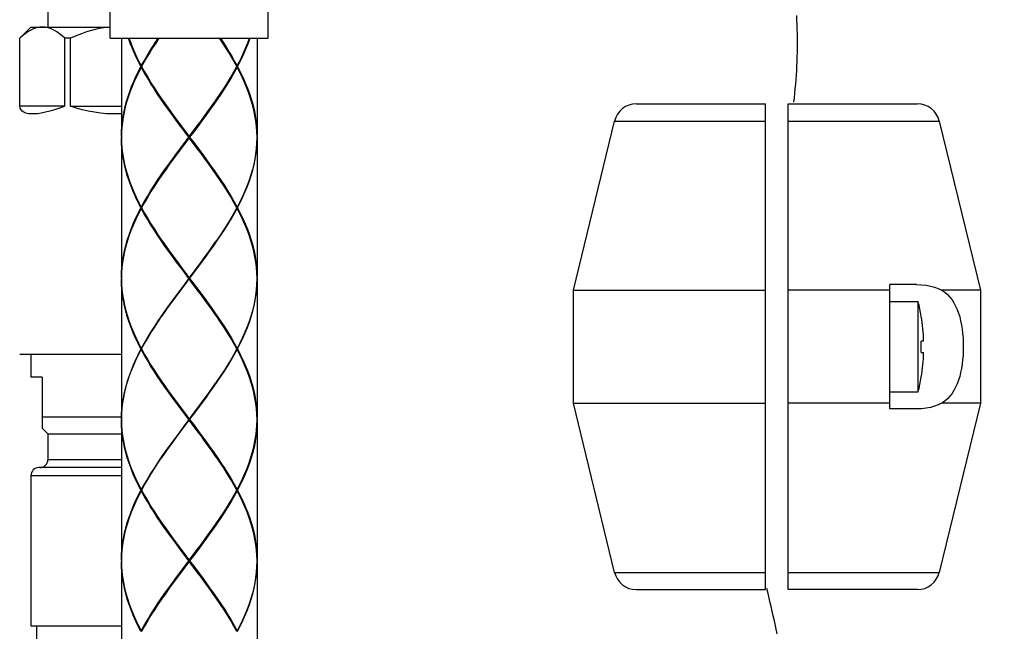
# Model space of a CAD drawing. Extents: x 20 to 1208, y 19 to 859.
# Drawn here: x 736 to 823, y 363 to 417 of the extents above; entities that cross this region are included whole.
import ezdxf

# ---------------------------------------------------------------- set-up
doc = ezdxf.new("R2010")
doc.units = 0
doc.linetypes.add('CENTER', pattern=[50.8, 31.75, -6.35, 6.35, -6.35])
doc.layers.get('0').update_dxf_attribs({"linetype": 'CONTINUOUS'})
doc.layers.get('DEFPOINTS').update_dxf_attribs({"linetype": 'CONTINUOUS'})
for name, color, linetype in [('DEFAULT_1', 7, 'CONTINUOUS'), ('中心線', 1, 'CENTER'), ('寸法線', 3, 'CONTINUOUS')]:
    doc.layers.add(name, color=color, linetype=linetype)
doc.styles.add('JAPANESE', font='romans.shx', dxfattribs={"bigfont": 'bigfont.shx'})
doc.dimstyles.get("Standard").update_dxf_attribs({"dimtxt": 2, "dimasz": 2, "dimexe": 0.18, "dimexo": 0.0625, "dimgap": 0.09, "dimtad": 1, "dimblk": '_FILLED', "dimblk1": '_FILLED', "dimblk2": '_FILLED', "dimcen": 0.09, "dimazin": 3, "dimtol": 1, "dimtp": 0.01, "dimtm": 0.01, "dimtfac": 1, "dimtofl": 0, "dimtmove": 0, "dimatfit": 3})

# ---------------------------------------------------------------- blocks, each defined once
blk = doc.blocks.new('_OPEN30')
at = {"color": 0, "linetype": 'BYBLOCK'}
for p, q in [((-1, 0.2679), (0, 0)), ((0, 0), (-1, -0.2679)), ((0, 0), (-1, 0))]:
    blk.add_line(p, q, dxfattribs=at)
blk = doc.blocks.new('*U32')
at = {"layer": '寸法線', "color": 0, "style": 'JAPANESE'}
blk.add_text('最大300', height=12, dxfattribs=at).set_placement((816.713, 479.52))
blk = doc.blocks.new('*D14')
at = {"layer": 'DEFPOINTS', "color": 0, "linetype": 'CONTINUOUS'}
for p in [(943.865, 477.52), (750.934, 439.353), (943.865, 399.893)]:
    blk.add_point(p, dxfattribs=at)
at = {"layer": '寸法線', "color": 0, "linetype": 'CONTINUOUS'}
for p, q in [((750.934, 445.353), (750.934, 477.52)), ((760.934, 477.52), (933.865, 477.52)), ((943.865, 405.893), (943.865, 477.52))]:
    blk.add_line(p, q, dxfattribs=at)
at = {"layer": '中心線'}
blk.add_blockref('*U32', (0, 0), dxfattribs=at)
at = {"layer": '寸法線', "color": 0, "linetype": 'CONTINUOUS', "xscale": 10, "yscale": 10, "zscale": 10, "rotation": 180}
blk.add_blockref('_OPEN30', (750.934, 477.52), dxfattribs=at)
at = {"layer": '寸法線', "color": 0, "linetype": 'CONTINUOUS', "xscale": 10, "yscale": 10, "zscale": 10}
blk.add_blockref('_OPEN30', (943.865, 477.52), dxfattribs=at)
blk = doc.blocks.new('_FILLED')
at = {"color": 0, "linetype": 'BYBLOCK'}
blk.add_solid([(0, 0), (-1, 0.175), (-1, -0.175)], dxfattribs=at)

msp = doc.modelspace()

# ---------------------------------------------------------------- linework, layer by layer
at = {"color": 7, "linetype": 'CONTINUOUS'}
for p, q in [((738.424, 421.34), (738.424, 416.336)), ((743.928, 415.335), (743.928, 418.337)), ((757.939, 415.335), (757.939, 418.337)), ((736.923, 416.336), (735.922, 415.335)), ((736.923, 416.336), (743.928, 416.336)), ((735.927, 415.335), (735.922, 415.335)), ((735.927, 409.331), (735.927, 415.335)), ((739.93, 409.331), (739.93, 415.335)), ((740.426, 415.335), (739.93, 415.335)), ((740.426, 409.331), (740.426, 415.335)), ((743.928, 415.335), (757.939, 415.335)), ((744.929, 415.335), (744.929, 406.629)), ((756.938, 415.335), (756.938, 406.629)), ((746.714, 412.833), (746.661, 412.833)), ((746.688, 412.883), (746.725, 412.853)), ((746.688, 412.783), (746.725, 412.814)), ((746.944, 413.25), (746.714, 412.833)), ((755.152, 412.833), (754.923, 413.25)), ((755.179, 412.883), (755.142, 412.853)), ((755.179, 412.783), (755.142, 412.814)), ((755.152, 412.833), (755.206, 412.833)), ((739.93, 409.331), (735.927, 409.331)), ((740.426, 409.331), (744.929, 409.331)), ((790.536, 409.531), (801.971, 409.531)), ((801.971, 366.499), (801.971, 409.531)), ((803.973, 409.531), (815.408, 409.531)), ((803.973, 366.499), (803.973, 409.531)), ((784.959, 393.019), (788.591, 408.001)), ((788.591, 408.001), (801.971, 408.001)), ((803.973, 408.001), (817.353, 408.001)), ((817.353, 408.001), (820.985, 393.019)), ((744.941, 407.022), (744.929, 406.579)), ((744.929, 406.579), (744.931, 406.53)), ((744.929, 406.529), (744.929, 394.12)), ((744.931, 406.53), (744.931, 406.529)), ((744.931, 406.529), (744.942, 406.102)), ((750.896, 406.579), (750.971, 406.579)), ((750.933, 406.529), (750.933, 406.629)), ((756.936, 406.529), (756.925, 406.102)), ((756.936, 406.628), (756.936, 406.629)), ((756.938, 406.579), (756.936, 406.628)), ((756.938, 406.579), (756.936, 406.53)), ((756.936, 406.53), (756.936, 406.529)), ((756.938, 406.529), (756.938, 394.12)), ((746.714, 400.324), (746.661, 400.324)), ((746.688, 400.374), (746.725, 400.344)), ((746.688, 400.274), (746.725, 400.305)), ((746.978, 400.802), (746.714, 400.324)), ((755.152, 400.324), (754.889, 400.802)), ((755.179, 400.374), (755.142, 400.344)), ((755.179, 400.274), (755.142, 400.305)), ((755.152, 400.324), (755.206, 400.324)), ((744.931, 394.119), (744.929, 394.07)), ((744.942, 394.547), (744.931, 394.12)), ((744.931, 394.12), (744.931, 394.119)), ((750.933, 394.02), (750.933, 394.12)), ((756.936, 394.12), (756.925, 394.547)), ((756.936, 394.119), (756.936, 394.12)), ((756.938, 394.07), (756.936, 394.119)), ((744.929, 394.07), (744.931, 394.02)), ((744.929, 394.02), (744.929, 381.61)), ((744.931, 394.02), (744.942, 393.592)), ((744.931, 394.02), (744.931, 394.02)), ((750.896, 394.07), (750.971, 394.07)), ((756.938, 394.07), (756.936, 394.02)), ((756.936, 394.02), (756.936, 394.02)), ((756.938, 394.02), (756.938, 381.61)), ((815.323, 393.519), (812.979, 393.519)), ((812.979, 382.511), (812.979, 393.519)), ((784.959, 393.019), (801.971, 393.019)), ((784.959, 383.011), (784.959, 393.019)), ((812.979, 393.019), (803.973, 393.019)), ((820.985, 393.019), (817.576, 393.019)), ((820.985, 393.019), (820.985, 383.011)), ((812.979, 392.018), (815.481, 392.018)), ((815.481, 384.012), (815.481, 392.018)), ((815.758, 390.704), (815.75, 390.704)), ((746.714, 387.815), (746.978, 388.292)), ((755.152, 387.815), (754.889, 388.293)), ((815.966, 388.516), (815.75, 388.516)), ((744.929, 387.315), (735.922, 387.315)), ((736.923, 387.315), (736.923, 385.313)), ((746.714, 387.815), (746.661, 387.815)), ((746.688, 387.865), (746.725, 387.834)), ((746.688, 387.765), (746.725, 387.796)), ((746.714, 387.815), (746.725, 387.796)), ((755.179, 387.865), (755.142, 387.834)), ((755.179, 387.765), (755.142, 387.796)), ((755.152, 387.815), (755.206, 387.815)), ((815.75, 387.515), (815.966, 387.515)), ((737.924, 385.313), (736.923, 385.313)), ((737.924, 385.313), (737.924, 380.81)), ((815.75, 385.327), (815.758, 385.327)), ((812.979, 384.012), (815.481, 384.012)), ((784.959, 383.011), (801.971, 383.011)), ((788.591, 368.029), (784.959, 383.011)), ((812.979, 383.011), (803.973, 383.011)), ((820.985, 383.011), (817.353, 368.029)), ((820.985, 383.011), (817.576, 383.011)), ((744.931, 381.61), (744.942, 382.038)), ((815.323, 382.511), (812.979, 382.511)), ((737.924, 381.811), (744.929, 381.811)), ((744.929, 381.56), (744.931, 381.61)), ((744.929, 381.56), (744.931, 381.511)), ((744.929, 381.51), (744.929, 369.101)), ((744.931, 381.61), (744.931, 381.61)), ((744.931, 381.511), (744.931, 381.51)), ((750.896, 381.56), (750.971, 381.56)), ((750.933, 381.51), (750.933, 381.61)), ((756.925, 381.083), (756.936, 381.51)), ((756.936, 381.61), (756.936, 381.61)), ((756.938, 381.56), (756.936, 381.61)), ((756.936, 381.511), (756.938, 381.56)), ((756.936, 381.51), (756.936, 381.511)), ((756.938, 381.51), (756.938, 369.101)), ((737.921, 380.813), (738.424, 380.31)), ((738.424, 380.31), (744.929, 380.31)), ((738.424, 380.31), (738.424, 378.008)), ((744.929, 377.307), (737.624, 377.307)), ((736.923, 376.607), (736.923, 363.297)), ((755.152, 375.306), (754.889, 375.783)), ((746.714, 375.306), (746.661, 375.306)), ((746.688, 375.356), (746.725, 375.325)), ((746.688, 375.256), (746.725, 375.286)), ((746.714, 375.306), (746.725, 375.325)), ((755.179, 375.356), (755.142, 375.325)), ((755.179, 375.256), (755.142, 375.286)), ((755.152, 375.306), (755.206, 375.306)), ((744.931, 369.1), (744.929, 369.051)), ((744.929, 369.051), (744.931, 369.002)), ((744.929, 369.001), (744.929, 356.592)), ((744.942, 369.528), (744.931, 369.101)), ((744.931, 369.101), (744.931, 369.1)), ((744.931, 369.002), (744.931, 369.001)), ((750.896, 369.051), (750.971, 369.051)), ((750.933, 369.001), (750.933, 369.101)), ((756.936, 369.1), (756.936, 369.101)), ((756.938, 369.051), (756.936, 369.1)), ((756.938, 369.051), (756.936, 369.002)), ((756.936, 369.002), (756.936, 369.001)), ((756.938, 369.001), (756.938, 356.592)), ((788.591, 368.029), (801.971, 368.029)), ((803.973, 368.029), (817.353, 368.029)), ((790.536, 366.499), (801.971, 366.499)), ((815.408, 366.499), (803.973, 366.499)), ((736.923, 363.297), (744.929, 363.297)), ((737.424, 363.297), (737.424, 360.515)), ((746.688, 362.847), (746.725, 362.816)), ((746.978, 363.274), (746.714, 362.797)), ((755.152, 362.797), (754.889, 363.274)), ((755.179, 362.847), (755.142, 362.816))]:
    msp.add_line(p, q, dxfattribs=at)
at = {"color": 9, "linetype": 'CONTINUOUS'}
for p, q in [((744.929, 378.008), (738.424, 378.008)), ((736.923, 376.607), (744.929, 376.607))]:
    msp.add_line(p, q, dxfattribs=at)
at = {"color": 7, "linetype": 'CONTINUOUS'}
for points in [[(737.929, 416.336), (737.717, 416.324), (737.504, 416.288), (737.29, 416.228), (737.074, 416.144), (736.856, 416.035), (736.633, 415.901), (736.406, 415.741), (736.171, 415.554), (735.927, 415.335)], [(739.93, 415.335), (739.686, 415.554), (739.452, 415.741), (739.224, 415.901), (739.002, 416.035), (738.783, 416.144), (738.568, 416.228), (738.354, 416.288), (738.141, 416.324), (737.929, 416.336)], [(743.928, 416.318), (743.579, 416.288), (743.151, 416.228), (742.72, 416.144), (742.283, 416.035), (741.838, 415.901), (741.383, 415.741), (740.913, 415.554), (740.426, 415.335)], [(746.661, 412.833), (746.446, 413.25), (746.244, 413.667), (746.054, 414.084), (745.877, 414.501), (745.715, 414.918), (745.567, 415.335)], [(745.601, 415.335), (745.749, 414.927), (745.912, 414.518), (746.087, 414.109), (746.275, 413.7), (746.476, 413.292), (746.688, 412.883)], [(746.688, 412.883), (746.911, 413.292), (747.145, 413.7), (747.389, 414.109), (747.642, 414.518), (747.904, 414.927), (748.174, 415.335)], [(748.241, 415.335), (747.964, 414.918), (747.695, 414.501), (747.435, 414.084), (747.184, 413.667), (746.944, 413.25)], [(754.923, 413.25), (754.683, 413.667), (754.432, 414.084), (754.172, 414.501), (753.903, 414.918), (753.626, 415.335)], [(753.693, 415.335), (753.963, 414.927), (754.225, 414.518), (754.478, 414.109), (754.722, 413.701), (754.956, 413.292), (755.179, 412.883)], [(755.179, 412.883), (755.391, 413.292), (755.592, 413.7), (755.78, 414.109), (755.955, 414.518), (756.118, 414.927), (756.266, 415.335)], [(756.301, 415.335), (756.152, 414.918), (755.99, 414.501), (755.813, 414.084), (755.623, 413.667), (755.421, 413.25), (755.206, 412.833)], [(744.929, 406.629), (744.938, 407.072), (744.966, 407.515), (745.013, 407.959), (745.077, 408.402), (745.16, 408.845), (745.261, 409.289), (745.379, 409.732), (745.515, 410.175), (745.667, 410.618), (745.835, 411.061), (746.02, 411.504), (746.219, 411.947), (746.433, 412.39), (746.661, 412.833)], [(746.688, 412.783), (746.458, 412.34), (746.243, 411.897), (746.041, 411.454), (745.855, 411.011), (745.685, 410.568), (745.531, 410.125), (745.394, 409.682), (745.273, 409.238), (745.171, 408.795), (745.086, 408.352), (745.019, 407.909), (744.971, 407.465), (744.941, 407.022)], [(750.896, 406.579), (750.536, 407.056), (750.178, 407.534), (749.822, 408.011), (749.471, 408.488), (749.125, 408.965), (748.785, 409.443), (748.453, 409.92), (748.13, 410.397), (747.817, 410.875), (747.515, 411.352), (747.226, 411.829), (746.95, 412.306), (746.688, 412.783)], [(746.714, 412.833), (746.978, 412.356), (747.256, 411.879), (747.546, 411.402), (747.849, 410.925), (748.163, 410.447), (748.487, 409.97), (748.537, 409.898)], [(755.179, 412.783), (754.917, 412.306), (754.641, 411.829), (754.352, 411.352), (754.05, 410.875), (753.737, 410.398), (753.414, 409.92), (753.082, 409.443), (752.742, 408.966), (752.396, 408.488), (752.045, 408.011), (751.689, 407.534), (751.331, 407.056), (750.971, 406.579)], [(753.33, 409.898), (753.38, 409.971), (753.704, 410.448), (754.018, 410.925), (754.321, 411.402), (754.611, 411.879), (754.889, 412.356), (755.152, 412.833)], [(756.936, 406.629), (756.925, 407.056), (756.89, 407.533), (756.834, 408.011), (756.757, 408.488), (756.659, 408.965), (756.54, 409.443), (756.402, 409.92), (756.243, 410.397), (756.066, 410.874), (755.87, 411.352), (755.656, 411.829), (755.426, 412.306), (755.179, 412.783)], [(755.206, 412.833), (755.451, 412.356), (755.68, 411.879), (755.891, 411.402), (756.085, 410.924), (756.261, 410.447), (756.417, 409.97), (756.554, 409.493), (756.67, 409.015), (756.766, 408.538), (756.841, 408.061), (756.895, 407.583), (756.927, 407.106), (756.938, 406.629)], [(748.537, 409.898), (748.82, 409.493), (749.161, 409.015), (749.508, 408.538), (749.86, 408.061), (750.215, 407.584), (750.574, 407.106), (750.933, 406.629)], [(751.291, 406.098), (750.576, 407.06), (750.22, 407.541), (749.867, 408.022), (749.517, 408.503), (749.173, 408.984), (748.835, 409.466), (748.6, 409.806)], [(750.576, 406.098), (751.291, 407.06), (751.647, 407.541), (752, 408.022), (752.35, 408.503), (752.694, 408.984), (753.032, 409.466), (753.267, 409.806)], [(750.933, 406.629), (751.293, 407.106), (751.652, 407.584), (752.008, 408.061), (752.359, 408.538), (752.706, 409.016), (753.047, 409.493), (753.33, 409.898)], [(739.93, 409.331), (739.453, 409.154), (739.004, 409.003), (738.585, 408.879), (738.195, 408.78), (737.834, 408.706), (737.503, 408.658), (737.202, 408.633), (736.93, 408.633), (736.689, 408.658), (736.478, 408.706), (736.3, 408.78), (736.154, 408.879), (736.042, 409.003), (735.966, 409.154), (735.927, 409.331)], [(744.929, 408.643), (744.7, 408.633), (744.157, 408.633), (743.614, 408.658), (743.072, 408.706), (742.533, 408.78), (741.997, 408.879), (741.466, 409.003), (740.942, 409.154), (740.426, 409.331)], [(746.661, 400.324), (746.416, 400.802), (746.187, 401.279), (745.975, 401.756), (745.781, 402.234), (745.606, 402.711), (745.45, 403.188), (745.313, 403.666), (745.197, 404.143), (745.101, 404.62), (745.026, 405.097), (744.972, 405.574), (744.94, 406.052), (744.929, 406.529)], [(746.688, 400.374), (746.95, 400.852), (747.226, 401.329), (747.516, 401.806), (747.818, 402.284), (748.131, 402.761), (748.454, 403.238), (748.786, 403.716), (749.125, 404.193), (749.471, 404.67), (749.823, 405.147), (750.178, 405.625), (750.536, 406.102), (750.896, 406.579)], [(750.933, 406.529), (750.574, 406.052), (750.216, 405.575), (749.86, 405.097), (749.508, 404.62), (749.161, 404.143), (748.821, 403.666), (748.537, 403.259)], [(753.33, 403.259), (753.046, 403.666), (752.706, 404.143), (752.359, 404.62), (752.007, 405.097), (751.651, 405.575), (751.293, 406.052), (750.933, 406.529)], [(750.971, 406.579), (751.331, 406.102), (751.689, 405.625), (752.044, 405.147), (752.395, 404.67), (752.742, 404.193), (753.081, 403.716), (753.413, 403.238), (753.736, 402.761), (754.05, 402.284), (754.351, 401.806), (754.641, 401.329), (754.917, 400.852), (755.179, 400.374)], [(755.206, 400.324), (755.451, 400.801), (755.68, 401.279), (755.891, 401.756), (756.085, 402.233), (756.261, 402.711), (756.417, 403.188), (756.554, 403.665), (756.67, 404.142), (756.766, 404.62), (756.841, 405.097), (756.895, 405.574), (756.927, 406.052), (756.938, 406.529)], [(744.942, 406.102), (744.977, 405.625), (745.033, 405.147), (745.11, 404.67), (745.208, 404.193), (745.326, 403.716), (745.465, 403.238), (745.623, 402.761), (745.801, 402.284), (745.997, 401.806), (746.21, 401.329), (746.441, 400.852), (746.688, 400.374)], [(748.6, 403.351), (748.835, 403.692), (749.173, 404.173), (749.517, 404.654), (749.867, 405.135), (750.22, 405.617), (750.576, 406.098)], [(753.267, 403.351), (753.032, 403.692), (752.694, 404.173), (752.35, 404.654), (752, 405.135), (751.647, 405.617), (751.291, 406.098)], [(756.925, 406.102), (756.925, 406.102), (756.89, 405.624), (756.834, 405.147), (756.757, 404.67), (756.659, 404.192), (756.541, 403.715), (756.402, 403.238), (756.243, 402.761), (756.066, 402.283), (755.87, 401.806), (755.656, 401.329), (755.426, 400.852), (755.179, 400.374)], [(748.537, 403.259), (748.488, 403.188), (748.164, 402.711), (747.85, 402.234), (747.547, 401.756), (747.256, 401.279), (746.978, 400.802)], [(754.889, 400.802), (754.611, 401.279), (754.32, 401.756), (754.017, 402.234), (753.703, 402.711), (753.379, 403.188), (753.33, 403.259)], [(744.929, 394.12), (744.94, 394.597), (744.972, 395.075), (745.026, 395.552), (745.101, 396.029), (745.197, 396.506), (745.313, 396.984), (745.45, 397.461), (745.606, 397.938), (745.782, 398.415), (745.976, 398.892), (746.187, 399.369), (746.416, 399.847), (746.661, 400.324)], [(746.688, 400.274), (746.441, 399.797), (746.21, 399.319), (745.997, 398.842), (745.801, 398.365), (745.624, 397.888), (745.465, 397.411), (745.327, 396.933), (745.208, 396.456), (745.11, 395.979), (745.033, 395.502), (744.977, 395.025), (744.942, 394.547), (744.942, 394.547)], [(750.896, 394.07), (750.536, 394.547), (750.178, 395.025), (749.822, 395.502), (749.471, 395.979), (749.125, 396.456), (748.785, 396.934), (748.453, 397.411), (748.13, 397.888), (747.817, 398.365), (747.515, 398.842), (747.226, 399.319), (746.95, 399.797), (746.688, 400.274)], [(746.714, 400.324), (746.978, 399.847), (747.256, 399.37), (747.546, 398.892), (747.849, 398.415), (748.164, 397.938), (748.487, 397.461), (748.537, 397.389)], [(750.971, 394.07), (751.331, 394.547), (751.689, 395.024), (752.044, 395.501), (752.396, 395.979), (752.742, 396.456), (753.082, 396.933), (753.414, 397.411), (753.737, 397.888), (754.05, 398.365), (754.352, 398.842), (754.641, 399.32), (754.917, 399.797), (755.179, 400.274)], [(755.152, 400.324), (754.889, 399.847), (754.611, 399.37), (754.321, 398.892), (754.017, 398.415), (753.703, 397.938), (753.379, 397.461), (753.33, 397.389)], [(756.925, 394.547), (756.89, 395.024), (756.834, 395.502), (756.757, 395.979), (756.659, 396.456), (756.54, 396.934), (756.402, 397.411), (756.243, 397.888), (756.066, 398.365), (755.87, 398.842), (755.657, 399.32), (755.426, 399.797), (755.179, 400.274)], [(755.206, 400.324), (755.451, 399.847), (755.68, 399.37), (755.891, 398.892), (756.085, 398.415), (756.261, 397.938), (756.417, 397.461), (756.554, 396.984), (756.67, 396.506), (756.766, 396.029), (756.841, 395.552), (756.895, 395.074), (756.927, 394.597), (756.938, 394.12)], [(748.537, 397.389), (748.82, 396.984), (749.161, 396.506), (749.507, 396.029), (749.859, 395.552), (750.215, 395.075), (750.574, 394.597), (750.933, 394.12)], [(751.291, 393.589), (750.576, 394.551), (750.22, 395.032), (749.867, 395.513), (749.517, 395.994), (749.173, 396.475), (748.835, 396.956), (748.6, 397.297)], [(750.576, 393.589), (751.291, 394.551), (751.647, 395.032), (752, 395.513), (752.35, 395.994), (752.694, 396.475), (753.032, 396.956), (753.267, 397.297)], [(753.33, 397.389), (753.046, 396.983), (752.706, 396.506), (752.359, 396.029), (752.007, 395.551), (751.652, 395.074), (751.293, 394.597), (750.933, 394.12)], [(746.661, 387.815), (746.416, 388.293), (746.187, 388.77), (745.976, 389.247), (745.782, 389.724), (745.606, 390.202), (745.45, 390.679), (745.313, 391.156), (745.197, 391.633), (745.101, 392.11), (745.026, 392.587), (744.972, 393.065), (744.94, 393.542), (744.929, 394.02)], [(744.942, 393.592), (744.977, 393.115), (745.033, 392.637), (745.11, 392.16), (745.208, 391.683), (745.327, 391.206), (745.465, 390.729), (745.624, 390.252), (745.801, 389.774), (745.997, 389.297), (746.21, 388.82), (746.441, 388.343), (746.688, 387.865)], [(750.896, 394.07), (750.536, 393.592), (750.178, 393.115), (749.823, 392.638), (749.471, 392.161), (749.125, 391.683), (748.785, 391.206), (748.453, 390.729), (748.13, 390.251), (747.817, 389.774), (747.515, 389.297), (747.226, 388.82), (746.95, 388.342), (746.688, 387.865)], [(748.537, 390.75), (748.821, 391.156), (749.161, 391.633), (749.508, 392.11), (749.86, 392.588), (750.216, 393.065), (750.574, 393.542), (750.933, 394.02)], [(748.6, 390.842), (748.835, 391.183), (749.173, 391.664), (749.517, 392.145), (749.867, 392.626), (750.22, 393.107), (750.576, 393.589)], [(753.33, 390.75), (753.046, 391.156), (752.706, 391.633), (752.359, 392.11), (752.007, 392.587), (751.652, 393.065), (751.293, 393.542), (750.933, 394.02)], [(750.971, 394.07), (751.331, 393.592), (751.689, 393.115), (752.045, 392.638), (752.396, 392.16), (752.742, 391.683), (753.082, 391.206), (753.414, 390.729), (753.737, 390.252), (754.05, 389.774), (754.351, 389.297), (754.641, 388.82), (754.917, 388.343), (755.179, 387.865)], [(753.267, 390.842), (753.032, 391.183), (752.694, 391.664), (752.35, 392.145), (752, 392.626), (751.647, 393.107), (751.291, 393.589)], [(756.936, 394.02), (756.925, 393.592), (756.89, 393.115), (756.834, 392.638), (756.757, 392.161), (756.659, 391.683), (756.541, 391.206), (756.402, 390.729), (756.243, 390.251), (756.066, 389.774), (755.87, 389.297), (755.656, 388.82), (755.426, 388.342), (755.179, 387.865)], [(755.206, 387.815), (755.451, 388.292), (755.68, 388.77), (755.891, 389.247), (756.085, 389.724), (756.261, 390.201), (756.417, 390.679), (756.554, 391.156), (756.67, 391.633), (756.766, 392.11), (756.841, 392.588), (756.895, 393.065), (756.927, 393.542), (756.938, 394.02)], [(815.323, 393.519), (815.764, 393.504), (816.177, 393.459), (816.563, 393.387), (816.925, 393.288), (817.262, 393.165), (817.576, 393.019)], [(817.576, 393.019), (817.838, 392.839), (818.075, 392.634), (818.287, 392.408), (818.478, 392.162), (818.648, 391.895), (818.8, 391.61), (818.935, 391.305), (819.053, 390.984), (819.155, 390.649), (819.242, 390.299), (819.314, 389.938), (819.373, 389.567), (819.418, 389.186), (819.45, 388.8), (819.469, 388.408), (819.476, 388.015), (819.469, 387.622), (819.45, 387.231), (819.418, 386.844), (819.373, 386.464), (819.314, 386.092), (819.242, 385.731), (819.155, 385.382), (819.053, 385.046), (818.935, 384.725), (818.8, 384.421), (818.648, 384.135), (818.478, 383.869), (818.287, 383.622), (818.075, 383.396), (817.838, 383.192), (817.576, 383.011)], [(746.978, 388.292), (747.256, 388.77), (747.547, 389.247), (747.85, 389.724), (748.164, 390.201), (748.488, 390.679), (748.537, 390.75)], [(754.889, 388.293), (754.611, 388.77), (754.32, 389.247), (754.017, 389.724), (753.703, 390.202), (753.379, 390.679), (753.33, 390.75)], [(746.661, 387.815), (746.416, 387.338), (746.187, 386.86), (745.976, 386.383), (745.782, 385.906), (745.606, 385.429), (745.45, 384.951), (745.313, 384.474), (745.197, 383.997), (745.101, 383.52), (745.026, 383.042), (744.972, 382.565), (744.94, 382.088), (744.929, 381.61)], [(744.942, 382.038), (744.942, 382.038), (744.977, 382.515), (745.033, 382.992), (745.11, 383.47), (745.208, 383.947), (745.327, 384.424), (745.465, 384.901), (745.624, 385.379), (745.801, 385.856), (745.997, 386.333), (746.21, 386.81), (746.441, 387.288), (746.688, 387.765)], [(750.896, 381.56), (750.536, 382.038), (750.178, 382.515), (749.823, 382.992), (749.471, 383.469), (749.125, 383.947), (748.786, 384.424), (748.454, 384.901), (748.131, 385.378), (747.818, 385.855), (747.516, 386.333), (747.226, 386.81), (746.95, 387.287), (746.688, 387.765)], [(746.725, 387.796), (746.978, 387.337), (747.256, 386.86), (747.547, 386.383), (747.85, 385.906), (748.164, 385.428), (748.488, 384.951), (748.537, 384.88)], [(750.971, 381.56), (751.331, 382.038), (751.689, 382.515), (752.044, 382.992), (752.396, 383.47), (752.742, 383.947), (753.082, 384.424), (753.414, 384.901), (753.737, 385.379), (754.05, 385.856), (754.352, 386.333), (754.641, 386.81), (754.917, 387.288), (755.179, 387.765)], [(755.152, 387.815), (754.889, 387.338), (754.611, 386.86), (754.321, 386.383), (754.017, 385.906), (753.703, 385.429), (753.379, 384.951), (753.33, 384.88)], [(756.936, 381.61), (756.925, 382.038), (756.89, 382.515), (756.834, 382.992), (756.757, 383.469), (756.659, 383.947), (756.541, 384.424), (756.402, 384.901), (756.244, 385.378), (756.066, 385.855), (755.87, 386.333), (755.657, 386.81), (755.426, 387.287), (755.179, 387.765)], [(755.206, 387.815), (755.451, 387.337), (755.68, 386.86), (755.892, 386.383), (756.086, 385.906), (756.261, 385.428), (756.417, 384.951), (756.554, 384.474), (756.67, 383.997), (756.766, 383.519), (756.841, 383.042), (756.895, 382.565), (756.927, 382.088), (756.938, 381.61)], [(748.537, 384.88), (748.821, 384.474), (749.161, 383.997), (749.508, 383.519), (749.86, 383.042), (750.216, 382.565), (750.574, 382.088), (750.933, 381.61)], [(751.291, 381.079), (750.576, 382.042), (750.22, 382.523), (749.867, 383.004), (749.517, 383.485), (749.173, 383.966), (748.835, 384.447), (748.6, 384.788)], [(750.576, 381.079), (751.291, 382.042), (751.647, 382.523), (752, 383.004), (752.35, 383.485), (752.694, 383.966), (753.032, 384.447), (753.267, 384.788)], [(753.33, 384.88), (753.046, 384.474), (752.706, 383.997), (752.359, 383.52), (752.007, 383.042), (751.652, 382.565), (751.293, 382.088), (750.933, 381.61)], [(817.576, 383.011), (817.262, 382.866), (816.925, 382.743), (816.564, 382.644), (816.177, 382.571), (815.764, 382.526), (815.323, 382.511)], [(746.661, 375.306), (746.416, 375.783), (746.187, 376.26), (745.976, 376.738), (745.782, 377.215), (745.606, 377.692), (745.45, 378.169), (745.313, 378.646), (745.197, 379.124), (745.101, 379.601), (745.026, 380.078), (744.972, 380.556), (744.94, 381.033), (744.929, 381.51)], [(744.931, 381.51), (744.942, 381.083), (744.977, 380.606), (745.033, 380.128), (745.11, 379.651), (745.208, 379.174), (745.327, 378.696), (745.465, 378.219), (745.624, 377.742), (745.801, 377.265), (745.997, 376.788), (746.21, 376.31), (746.441, 375.833), (746.688, 375.356)], [(750.896, 381.56), (750.536, 381.083), (750.178, 380.606), (749.823, 380.129), (749.471, 379.651), (749.125, 379.174), (748.785, 378.697), (748.453, 378.22), (748.13, 377.742), (747.817, 377.265), (747.515, 376.788), (747.226, 376.31), (746.95, 375.833), (746.688, 375.356)], [(748.537, 378.241), (748.821, 378.647), (749.161, 379.124), (749.508, 379.601), (749.86, 380.079), (750.216, 380.556), (750.574, 381.033), (750.933, 381.51)], [(748.6, 378.333), (748.835, 378.674), (749.173, 379.155), (749.517, 379.636), (749.867, 380.117), (750.22, 380.598), (750.576, 381.079)], [(753.33, 378.241), (753.047, 378.646), (752.706, 379.124), (752.359, 379.601), (752.008, 380.078), (751.652, 380.556), (751.293, 381.033), (750.933, 381.51)], [(750.971, 381.56), (751.331, 381.083), (751.689, 380.606), (752.045, 380.128), (752.396, 379.651), (752.742, 379.174), (753.082, 378.696), (753.414, 378.219), (753.737, 377.742), (754.05, 377.265), (754.352, 376.788), (754.641, 376.31), (754.917, 375.833), (755.179, 375.356)], [(753.267, 378.333), (753.032, 378.674), (752.694, 379.155), (752.35, 379.636), (752, 380.117), (751.647, 380.598), (751.291, 381.079)], [(755.179, 375.356), (755.426, 375.833), (755.656, 376.31), (755.87, 376.788), (756.066, 377.265), (756.243, 377.742), (756.402, 378.219), (756.54, 378.696), (756.659, 379.174), (756.757, 379.651), (756.834, 380.128), (756.89, 380.606), (756.925, 381.083)], [(756.938, 381.51), (756.927, 381.033), (756.895, 380.556), (756.841, 380.078), (756.766, 379.601), (756.67, 379.124), (756.554, 378.646), (756.417, 378.169), (756.261, 377.692), (756.085, 377.215), (755.891, 376.737), (755.68, 376.26), (755.451, 375.783), (755.206, 375.306)], [(746.725, 375.325), (746.978, 375.783), (747.256, 376.26), (747.547, 376.738), (747.85, 377.215), (748.164, 377.692), (748.488, 378.169), (748.537, 378.241)], [(754.889, 375.783), (754.611, 376.26), (754.321, 376.738), (754.018, 377.215), (753.704, 377.692), (753.38, 378.169), (753.33, 378.241)], [(744.929, 369.101), (744.94, 369.578), (744.972, 370.056), (745.026, 370.533), (745.101, 371.01), (745.197, 371.487), (745.313, 371.965), (745.45, 372.442), (745.606, 372.919), (745.782, 373.397), (745.976, 373.874), (746.187, 374.352), (746.416, 374.829), (746.661, 375.306)], [(746.688, 375.256), (746.441, 374.779), (746.211, 374.302), (745.997, 373.824), (745.801, 373.347), (745.624, 372.869), (745.465, 372.392), (745.326, 371.915), (745.208, 371.437), (745.11, 370.96), (745.033, 370.483), (744.977, 370.006), (744.942, 369.528)], [(750.896, 369.051), (750.536, 369.528), (750.178, 370.006), (749.823, 370.483), (749.472, 370.96), (749.125, 371.437), (748.786, 371.915), (748.454, 372.392), (748.131, 372.869), (747.817, 373.346), (747.515, 373.824), (747.226, 374.301), (746.95, 374.779), (746.688, 375.256)], [(746.714, 375.306), (746.978, 374.829), (747.256, 374.351), (747.547, 373.874), (747.85, 373.396), (748.164, 372.919), (748.488, 372.442), (748.537, 372.371)], [(755.179, 375.256), (754.917, 374.779), (754.641, 374.301), (754.352, 373.824), (754.05, 373.347), (753.737, 372.869), (753.413, 372.392), (753.082, 371.915), (752.742, 371.437), (752.395, 370.96), (752.044, 370.483), (751.689, 370.006), (751.331, 369.528), (750.971, 369.051)], [(753.33, 372.371), (753.379, 372.442), (753.703, 372.919), (754.017, 373.397), (754.321, 373.874), (754.611, 374.352), (754.889, 374.829), (755.152, 375.306)], [(756.936, 369.101), (756.925, 369.528), (756.89, 370.006), (756.834, 370.483), (756.757, 370.96), (756.659, 371.437), (756.541, 371.915), (756.402, 372.392), (756.244, 372.869), (756.066, 373.347), (755.87, 373.824), (755.656, 374.301), (755.426, 374.779), (755.179, 375.256)], [(755.206, 375.306), (755.451, 374.829), (755.68, 374.352), (755.891, 373.874), (756.086, 373.397), (756.261, 372.919), (756.417, 372.442), (756.554, 371.965), (756.67, 371.487), (756.766, 371.01), (756.841, 370.533), (756.895, 370.056), (756.927, 369.578), (756.938, 369.101)], [(748.537, 372.371), (748.821, 371.965), (749.161, 371.487), (749.508, 371.01), (749.86, 370.533), (750.216, 370.056), (750.574, 369.578), (750.933, 369.101)], [(750.933, 369.101), (751.293, 369.578), (751.651, 370.056), (752.007, 370.533), (752.359, 371.01), (752.706, 371.487), (753.046, 371.965), (753.33, 372.371)], [(751.291, 368.57), (750.576, 369.532), (750.22, 370.013), (749.867, 370.495), (749.517, 370.976), (749.173, 371.457), (748.835, 371.938), (748.6, 372.279)], [(750.576, 368.57), (751.291, 369.532), (751.647, 370.013), (752, 370.495), (752.35, 370.976), (752.694, 371.457), (753.032, 371.938), (753.267, 372.279)], [(746.661, 362.797), (746.416, 363.274), (746.187, 363.751), (745.976, 364.228), (745.782, 364.706), (745.606, 365.183), (745.45, 365.66), (745.313, 366.137), (745.197, 366.615), (745.101, 367.092), (745.026, 367.569), (744.972, 368.047), (744.94, 368.524), (744.929, 369.001)], [(744.931, 369.001), (744.942, 368.574), (744.977, 368.097), (745.033, 367.619), (745.11, 367.142), (745.208, 366.665), (745.327, 366.187), (745.465, 365.71), (745.624, 365.233), (745.801, 364.756), (745.997, 364.278), (746.211, 363.801), (746.441, 363.324), (746.688, 362.847)], [(746.688, 362.847), (746.95, 363.324), (747.226, 363.801), (747.515, 364.278), (747.817, 364.756), (748.13, 365.233), (748.453, 365.71), (748.785, 366.188), (749.125, 366.665), (749.472, 367.143), (749.823, 367.62), (750.178, 368.097), (750.536, 368.574), (750.896, 369.051)], [(750.933, 369.001), (750.574, 368.524), (750.216, 368.047), (749.86, 367.57), (749.508, 367.093), (749.161, 366.615), (748.821, 366.138), (748.537, 365.732)], [(753.33, 365.732), (753.047, 366.137), (752.706, 366.615), (752.359, 367.092), (752.007, 367.569), (751.652, 368.047), (751.293, 368.524), (750.933, 369.001)], [(750.971, 369.051), (751.331, 368.574), (751.689, 368.097), (752.044, 367.619), (752.396, 367.142), (752.742, 366.665), (753.082, 366.187), (753.414, 365.71), (753.737, 365.233), (754.05, 364.756), (754.352, 364.278), (754.641, 363.801), (754.917, 363.324), (755.179, 362.847)], [(756.936, 369.001), (756.925, 368.574), (756.89, 368.097), (756.834, 367.619), (756.757, 367.142), (756.659, 366.665), (756.541, 366.188), (756.402, 365.71), (756.243, 365.233), (756.066, 364.756), (755.87, 364.278), (755.656, 363.801), (755.426, 363.324), (755.179, 362.847)], [(755.206, 362.797), (755.451, 363.274), (755.68, 363.751), (755.891, 364.228), (756.085, 364.706), (756.261, 365.183), (756.417, 365.66), (756.554, 366.138), (756.67, 366.615), (756.766, 367.092), (756.841, 367.569), (756.895, 368.047), (756.927, 368.524), (756.938, 369.001)], [(748.6, 365.824), (748.835, 366.164), (749.173, 366.646), (749.517, 367.127), (749.867, 367.608), (750.22, 368.089), (750.576, 368.57)], [(753.267, 365.824), (753.032, 366.164), (752.694, 366.646), (752.35, 367.127), (752, 367.608), (751.647, 368.089), (751.291, 368.57)], [(748.537, 365.732), (748.488, 365.66), (748.164, 365.183), (747.85, 364.706), (747.546, 364.228), (747.255, 363.751), (746.978, 363.274)], [(754.889, 363.274), (754.612, 363.751), (754.321, 364.228), (754.018, 364.706), (753.703, 365.183), (753.38, 365.66), (753.33, 365.732)]]:
    msp.add_lwpolyline(points, dxfattribs=at)
for centre, radius, start, end in [((790.536, 407.53), 2.001, 90, 166.37301), ((815.408, 407.53), 2.001, 13.62699, 90), ((799.719, 388.015), 16.262, 9.52245, 14.25003), ((799.719, 388.015), 16.254, 1.76406, 9.52031), ((799.719, 388.015), 16.038, 358.21217, 1.78783), ((799.719, 388.015), 16.254, 350.47969, 358.23594), ((799.719, 388.015), 16.262, 345.74997, 350.47755), ((737.724, 378.008), 0.701, 270, 0), ((737.624, 376.607), 0.701, 90, 180), ((790.536, 368.501), 2.001, 193.62699, 270), ((815.408, 368.501), 2.001, 270, 346.37301)]:
    msp.add_arc(centre, radius, start, end, dxfattribs=at)
at = {"layer": 'DEFAULT_1', "color": 2}
for points in [[(804.693, 417.363, 0), (804.715, 416.955, 0), (804.732, 416.547, 0), (804.747, 416.14, 0), (804.757, 415.732, 0), (804.763, 415.325, 0), (804.766, 414.918, 0), (804.764, 414.511, 0), (804.759, 414.105, 0), (804.749, 413.699, 0), (804.736, 413.293, 0), (804.719, 412.888, 0), (804.698, 412.483, 0), (804.673, 412.079, 0), (804.643, 411.675, 0), (804.61, 411.272, 0), (804.573, 410.87, 0), (804.532, 410.469, 0), (804.486, 410.068, 0), (804.437, 409.668, 0)], [(802.983, 362.571, 0), (802.867, 363.151, 0), (802.747, 363.731, 0), (802.622, 364.309, 0), (802.492, 364.886, 0), (802.357, 365.462, 0), (802.216, 366.036, 0), (802.071, 366.609, 0)]]:
    msp.add_polyline3d(points, dxfattribs=at)

# ---------------------------------------------------------------- dimensions: what is measured, and where the dimension line sits
at = {"layer": '寸法線', "linetype": 'CONTINUOUS'}
dim = msp.add_linear_dim(base=(943.865, 477.52), p1=(750.934, 439.353), p2=(943.865, 399.893), text='最大300', dimstyle='Standard', override={"dimscale": 1}, dxfattribs=at)
dim.commit()
dim.dimension.update_dxf_attribs({"geometry": '*D14', "text_midpoint": (847.399, 485.52)})

doc.saveas('drawing.dxf')
